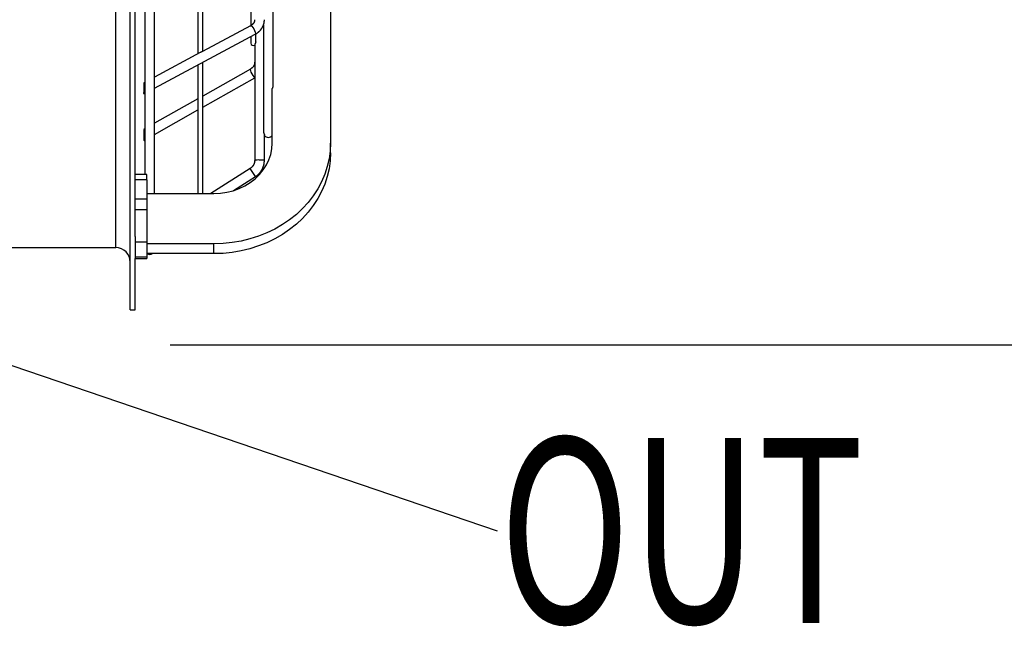
# Model space of a CAD drawing. Extents: x 105 to 8272, y 109 to 5818.
# Drawn here: x 6124 to 6461, y 1972 to 2180 of the extents above; entities that cross this region are included whole.
import ezdxf
from ezdxf.enums import TextEntityAlignment as Align

# ---------------------------------------------------------------- set-up
doc = ezdxf.new("R2010")
doc.units = 0
doc.header["$LTSCALE"] = 20
doc.header["$MEASUREMENT"] = 0
doc.linetypes.add('SLD-SOLID', pattern=[0])
doc.layers.get('0').update_dxf_attribs({"linetype": 'CONTINUOUS'})
doc.layers.add('GEOMETRY', color=7, linetype='SLD-SOLID')

# ---------------------------------------------------------------- blocks, each defined once
blk = doc.blocks.new('SW_NOTE_1')
at = {"layer": 'GEOMETRY', "color": 0}
blk.add_line((2802, -954.3), (0, 0), dxfattribs=at)
at = {"layer": 'GEOMETRY', "color": 0, "width": 0.7}
blk.add_text('OUT', height=952.5, dxfattribs=at).set_placement((2812, -1724.2), align=Align.BOTTOM_LEFT)
blk = doc.blocks.new('BLOCK71')
at = {"color": 7, "linetype": 'SLD-SOLID'}
for p, q in [((-9817.9, -5555.3), (-9817.9, 867.6)), ((-9867.9, 816.4), (-9867.9, -5458.2)), ((-9207.9, -5002.8), (-9207.9, 534.3)), ((-8912.9, -2134.9), (-8912.9, -5296.2)), ((-9942.9, -6154), (-9942.9, -2865.2)), ((-9917.9, -5775.9), (-9917.9, -2865.2)), ((-9322.9, -2962.1), (-9322.9, -4694.4)), ((-9570.4, -4823.9), (-9570.4, -3034.3)), ((-9595.4, -3041.6), (-9595.4, -4837.3)), ((-9324.4, -4692.1), (-9571.7, -4824.6)), ((-9257.9, -4688.5), (-9257.9, -5235.7)), ((-9817.9, -5013.2), (-9300.8, -4736.1)), ((-9322.9, -4748), (-9322.9, -4781.5)), ((-9297.9, -4776.2), (-9297.9, -4736)), ((-9302.9, -4786.9), (-9302.9, -5384.3)), ((-9582.9, -4830.5), (-9817.9, -4956.5)), ((-9595.4, -4894), (-9595.4, -5555.3)), ((-9570.4, -5555.3), (-9570.4, -4880.6)), ((-9324.9, -4914.9), (-9570.4, -5053.9)), ((-9570.4, -5111.4), (-9302.9, -4959.8)), ((-9867.9, -4983.3), (-9872.9, -4986)), ((-9872.9, -4986), (-9872.9, -5036.4)), ((-9872.9, -5036.4), (-9872.9, -5041.3)), ((-9872.9, -5042.7), (-9867.9, -5040)), ((-9872.9, -5041.3), (-9872.9, -5042.7)), ((-9212.9, -5296.2), (-9212.9, -5016)), ((-9595.4, -5068.1), (-9817.9, -5194)), ((-9817.9, -5251.5), (-9595.4, -5125.5)), ((-9867.9, -5222.4), (-9872.9, -5225.2)), ((-9872.9, -5225.2), (-9872.9, -5282.7)), ((-9252.9, -5384.3), (-9252.9, -5251.4)), ((-9872.9, -5282.7), (-9867.9, -5279.8)), ((-9214.8, -5325.2), (-9212.9, -5296.2)), ((-8912.9, -5296.2), (-8914.8, -5336.8)), ((-8912.9, -5346.5), (-8912.9, -5296.2)), ((-9229.7, -5381.8), (-9220.4, -5353.8)), ((-9220.4, -5353.8), (-9214.8, -5325.2)), ((-8914.8, -5336.8), (-8920.3, -5377.3)), ((-8912.9, -5346.5), (-8914.8, -5387.2)), ((-9258.9, -5434), (-9242.6, -5408.6)), ((-9242.6, -5408.6), (-9229.7, -5381.8)), ((-8929.5, -5417.2), (-8942.3, -5456.3)), ((-8920.3, -5377.3), (-8929.5, -5417.2)), ((-8914.8, -5387.2), (-8920.3, -5427.6)), ((-9857.9, -5458.2), (-9917.9, -5458.2)), ((-9857.9, -5485.1), (-9857.9, -5458.2)), ((-9326, -5426.4), (-9528.7, -5555.3)), ((-9411.6, -5540.1), (-9299.2, -5468.5)), ((-9300.8, -5479.4), (-9278.4, -5457.7)), ((-9299.2, -5468.5), (-9299.2, -5468.5)), ((-9278.4, -5457.7), (-9258.9, -5434)), ((-8942.3, -5456.3), (-8958.6, -5494.5)), ((-8929.5, -5467.5), (-8942.3, -5506.7)), ((-8920.3, -5427.6), (-8929.5, -5467.5)), ((-9857.9, -5485.1), (-9917.9, -5485.1)), ((-9857.9, -5485.1), (-9857.9, -5582.4)), ((-9382.7, -5529.7), (-9353.3, -5515.6)), ((-9353.3, -5515.6), (-9325.9, -5498.8)), ((-9325.9, -5498.8), (-9300.8, -5479.4)), ((-8958.6, -5494.5), (-8978.3, -5531.5)), ((-8942.3, -5506.7), (-8958.6, -5544.9)), ((-9857.9, -5555.3), (-9512.9, -5555.3)), ((-9512.9, -5555.3), (-9479.3, -5553.7)), ((-9479.3, -5553.7), (-9446.1, -5548.8)), ((-9446.1, -5548.8), (-9413.8, -5540.8)), ((-9413.8, -5540.8), (-9382.7, -5529.7)), ((-9001.3, -5567), (-9027.5, -5600.8)), ((-8978.3, -5531.5), (-9001.3, -5567)), ((-8958.6, -5544.9), (-8978.3, -5581.9)), ((-9917.9, -5582.4), (-9857.9, -5582.4)), ((-9857.9, -5582.4), (-9857.9, -5640)), ((-9027.5, -5600.8), (-9056.7, -5632.8)), ((-9001.3, -5617.4), (-9027.5, -5651.2)), ((-8978.3, -5581.9), (-9001.3, -5617.4)), ((-9857.9, -5640), (-9917.9, -5640)), ((-9857.9, -5640), (-9857.9, -5805)), ((-9088.6, -5662.7), (-9123.2, -5690.3)), ((-9056.7, -5632.8), (-9088.6, -5662.7)), ((-9027.5, -5651.2), (-9056.7, -5683.2)), ((-9160.2, -5715.5), (-9199.4, -5738.1)), ((-9123.2, -5690.3), (-9160.2, -5715.5)), ((-9088.6, -5713), (-9123.2, -5740.7)), ((-9056.7, -5683.2), (-9088.6, -5713)), ((-9240.5, -5758), (-9283.3, -5775)), ((-9199.4, -5738.1), (-9240.5, -5758)), ((-9160.2, -5765.9), (-9199.4, -5788.5)), ((-9123.2, -5740.7), (-9160.2, -5765.9)), ((-9917.9, -5775.9), (-9917.9, -5805)), ((-9857.9, -5805), (-9917.9, -5805)), ((-9917.9, -5805), (-9917.9, -5883.4)), ((-9857.9, -5805), (-9857.9, -5883.4)), ((-9512.9, -5814.5), (-9857.9, -5814.5)), ((-9465.8, -5812.9), (-9512.9, -5814.5)), ((-9512.9, -5864.8), (-9512.9, -5814.5)), ((-9419, -5808.1), (-9465.8, -5812.9)), ((-9372.8, -5800.2), (-9419, -5808.1)), ((-9327.5, -5789.1), (-9372.8, -5800.2)), ((-9283.3, -5775), (-9327.5, -5789.1)), ((-9240.5, -5808.4), (-9283.3, -5825.4)), ((-9199.4, -5788.5), (-9240.5, -5808.4)), ((-11917.9, -5834), (-10017.9, -5834)), ((-9512.9, -5864.8), (-9857.9, -5864.8)), ((-9465.8, -5863.3), (-9512.9, -5864.8)), ((-9419, -5858.5), (-9465.8, -5863.3)), ((-9372.8, -5850.5), (-9419, -5858.5)), ((-9327.5, -5839.5), (-9372.8, -5850.5)), ((-9283.3, -5825.4), (-9327.5, -5839.5)), ((-9857.9, -5883.4), (-9917.9, -5883.4)), ((-9917.9, -5883.4), (-9917.9, -5889.1)), ((-9917.9, -5889.1), (-9857.9, -5889.1)), ((-9917.9, -6154), (-9917.9, -5889.1)), ((-9857.9, -5883.4), (-9857.9, -5889.1)), ((-9942.9, -6154), (-9917.9, -6154)), ((-9737.9, -6334), (1383.2, -6334))]:
    blk.add_line(p, q, dxfattribs=at)
at = {"color": 8, "linetype": 'SLD-SOLID'}
for p, q in [((-10017.9, -5834), (-10017.9, -2742.7)), ((-9324.4, -4692.1), (-9322.1, -4692)), ((-9322.1, -4692), (-9317.7, -4694.8)), ((-9317.7, -4694.8), (-9312.6, -4700.6)), ((-9312.6, -4700.6), (-9307.5, -4708.4)), ((-9307.5, -4708.4), (-9303.1, -4717.1)), ((-9303.1, -4717.1), (-9300.2, -4725.3)), ((-9300.2, -4735.6), (-9300.8, -4736.1)), ((-9300.2, -4725.3), (-9299.2, -4731.8)), ((-9299.2, -4731.8), (-9300.2, -4735.6)), ((-9325, -4914.9), (-9326, -4917.9)), ((-9326, -4917.9), (-9325, -4923.7)), ((-9325, -4914.9), (-9325, -4914.9)), ((-9325, -4923.7), (-9322.1, -4931.5)), ((-9322.1, -4931.5), (-9317.7, -4940)), ((-9317.7, -4940), (-9312.6, -4948.1)), ((-9312.6, -4948.1), (-9307.5, -4954.4)), ((-9307.5, -4954.4), (-9303.1, -4958)), ((-9303.1, -4958), (-9302.9, -4958.1))]:
    blk.add_line(p, q, dxfattribs=at)
at = {"color": 7, "linetype": 'SLD-SOLID'}
for points in [[(-9303.2, -4660.9), (-9303.2, -4661.4), (-9303.2, -4662), (-9303.2, -4662.5), (-9303.1, -4663), (-9303.1, -4663.5), (-9303.2, -4664.1), (-9303.2, -4664.6), (-9303.2, -4665.1), (-9303.3, -4665.6), (-9303.3, -4666.2), (-9303.4, -4666.7), (-9303.5, -4667.2), (-9303.7, -4667.7), (-9303.8, -4668.3), (-9303.9, -4668.8), (-9304.1, -4669.3), (-9304.3, -4669.8), (-9304.5, -4670.4), (-9304.7, -4670.9), (-9304.9, -4671.4), (-9305.1, -4671.9), (-9305.3, -4672.5), (-9305.6, -4673), (-9305.8, -4673.5), (-9306.1, -4674), (-9306.3, -4674.6), (-9306.6, -4675.1), (-9306.9, -4675.6), (-9307.2, -4676.1), (-9307.5, -4676.6), (-9307.8, -4677.1), (-9308.1, -4677.7), (-9308.5, -4678.2), (-9308.8, -4678.7), (-9309.2, -4679.2), (-9309.6, -4679.7), (-9310, -4680.2), (-9310.4, -4680.7), (-9310.8, -4681.2), (-9311.2, -4681.7), (-9311.6, -4682.1), (-9312.1, -4682.6), (-9312.5, -4683.1), (-9313, -4683.6), (-9313.5, -4684), (-9313.9, -4684.5), (-9314.4, -4685), (-9314.9, -4685.4), (-9315.5, -4685.9), (-9316, -4686.4), (-9316.5, -4686.8), (-9317.1, -4687.3), (-9317.6, -4687.7), (-9318.2, -4688.2), (-9318.7, -4688.6), (-9319.3, -4689), (-9319.9, -4689.4), (-9320.5, -4689.9), (-9321.1, -4690.3), (-9321.7, -4690.6), (-9322.4, -4691), (-9323, -4691.4), (-9323.7, -4691.7), (-9324.4, -4692)], [(-9300.9, -4736), (-9299.7, -4735.3), (-9298.5, -4734.7), (-9297.3, -4734), (-9296.2, -4733.4), (-9295, -4732.7), (-9293.8, -4732), (-9292.7, -4731.3), (-9291.6, -4730.6), (-9290.5, -4729.8), (-9289.4, -4729), (-9288.3, -4728.3), (-9287.2, -4727.5), (-9286.2, -4726.6), (-9285.1, -4725.8), (-9284.1, -4724.9), (-9283.1, -4724.1), (-9282.1, -4723.2), (-9281.1, -4722.3), (-9280.2, -4721.4), (-9279.2, -4720.5), (-9278.3, -4719.6), (-9277.3, -4718.7), (-9276.4, -4717.7), (-9275.5, -4716.8), (-9274.6, -4715.8), (-9273.8, -4714.8), (-9272.9, -4713.8), (-9272.1, -4712.8), (-9271.2, -4711.8), (-9270.4, -4710.8), (-9269.6, -4709.8), (-9268.9, -4708.7), (-9268.1, -4707.7), (-9267.3, -4706.6), (-9266.6, -4705.5), (-9265.9, -4704.4), (-9265.2, -4703.3), (-9264.5, -4702.2), (-9263.9, -4701.1), (-9263.3, -4700), (-9262.6, -4698.9), (-9262, -4697.7), (-9261.4, -4696.6), (-9260.9, -4695.4), (-9260.3, -4694.3), (-9259.8, -4693.1), (-9259.3, -4691.9), (-9258.8, -4690.7), (-9258.3, -4689.5), (-9257.9, -4688.3), (-9257.4, -4687.1), (-9257, -4685.9), (-9256.6, -4684.7), (-9256.2, -4683.5), (-9255.8, -4682.3), (-9255.5, -4681), (-9255.2, -4679.8), (-9254.9, -4678.6), (-9254.6, -4677.3), (-9254.3, -4676.1), (-9254.1, -4674.8), (-9253.9, -4673.6), (-9253.8, -4672.3), (-9253.6, -4671), (-9253.5, -4669.8), (-9253.4, -4668.5), (-9253.3, -4667.2), (-9253.3, -4666), (-9253.2, -4664.7), (-9253.2, -4663.4), (-9253.2, -4662.2), (-9253.2, -4660.9)], [(-9298, -4775.4), (-9297.9, -4775.7), (-9297.9, -4775.9), (-9297.9, -4776.2), (-9297.9, -4776.5), (-9297.9, -4776.7), (-9297.9, -4777), (-9298, -4777.3), (-9298, -4777.6), (-9298, -4777.8), (-9298.1, -4778.1), (-9298.1, -4778.4), (-9298.1, -4778.6), (-9298.2, -4778.9), (-9298.3, -4779.1), (-9298.3, -4779.4), (-9298.4, -4779.6), (-9298.5, -4779.9), (-9298.5, -4780.1), (-9298.6, -4780.4), (-9298.7, -4780.6), (-9298.8, -4780.8), (-9298.9, -4781.1), (-9299, -4781.3), (-9299.1, -4781.5), (-9299.2, -4781.7), (-9299.3, -4781.9), (-9299.4, -4782.1), (-9299.5, -4782.3), (-9299.6, -4782.5), (-9299.7, -4782.7), (-9299.8, -4782.9), (-9299.9, -4783), (-9300, -4783.2), (-9300.1, -4783.4), (-9300.2, -4783.5), (-9300.3, -4783.7), (-9300.4, -4783.8), (-9300.5, -4784), (-9300.6, -4784.1), (-9300.7, -4784.3), (-9300.8, -4784.4), (-9300.9, -4784.5), (-9301, -4784.7), (-9301.1, -4784.8), (-9301.2, -4784.9), (-9301.3, -4785), (-9301.4, -4785.1), (-9301.4, -4785.2), (-9301.5, -4785.3), (-9301.6, -4785.4), (-9301.7, -4785.5), (-9301.8, -4785.6), (-9301.9, -4785.7), (-9301.9, -4785.8), (-9302, -4785.8), (-9302.1, -4785.9), (-9302.1, -4786), (-9302.2, -4786.1), (-9302.3, -4786.1), (-9302.3, -4786.2), (-9302.4, -4786.3), (-9302.4, -4786.3), (-9302.5, -4786.4), (-9302.5, -4786.4), (-9302.6, -4786.5), (-9302.6, -4786.5), (-9302.7, -4786.6), (-9302.7, -4786.6), (-9302.7, -4786.6), (-9302.8, -4786.7), (-9302.8, -4786.7), (-9302.8, -4786.7), (-9302.8, -4786.8), (-9302.8, -4786.8), (-9302.9, -4786.8), (-9302.9, -4786.8), (-9302.9, -4786.9), (-9302.9, -4786.9), (-9302.9, -4786.9), (-9302.9, -4786.9)], [(-9571.7, -4824.6), (-9571.8, -4824.6), (-9571.8, -4824.7), (-9571.9, -4824.7), (-9572, -4824.7), (-9572, -4824.8), (-9572.1, -4824.8), (-9572.2, -4824.9), (-9572.3, -4824.9), (-9572.3, -4825), (-9572.4, -4825), (-9572.5, -4825.1), (-9572.6, -4825.1), (-9572.8, -4825.2), (-9572.9, -4825.3), (-9573, -4825.4), (-9573.1, -4825.4), (-9573.2, -4825.5), (-9573.4, -4825.6), (-9573.5, -4825.7), (-9573.6, -4825.8), (-9573.8, -4825.9), (-9573.9, -4826), (-9574.1, -4826.1), (-9574.2, -4826.1), (-9574.4, -4826.2), (-9574.5, -4826.3), (-9574.7, -4826.4), (-9574.9, -4826.5), (-9575, -4826.6), (-9575.2, -4826.7), (-9575.4, -4826.8), (-9575.5, -4826.9), (-9575.7, -4827), (-9575.9, -4827.1), (-9576.1, -4827.2), (-9576.2, -4827.3), (-9576.4, -4827.4), (-9576.6, -4827.5), (-9576.8, -4827.6), (-9577, -4827.7), (-9577.2, -4827.8), (-9577.4, -4827.9), (-9577.6, -4828), (-9577.8, -4828.1), (-9578, -4828.2), (-9578.2, -4828.3), (-9578.4, -4828.4), (-9578.6, -4828.5), (-9578.7, -4828.6), (-9578.9, -4828.7), (-9579.1, -4828.7), (-9579.3, -4828.8), (-9579.5, -4828.9), (-9579.7, -4829), (-9579.9, -4829.1), (-9580.1, -4829.2), (-9580.3, -4829.3), (-9580.5, -4829.4), (-9580.7, -4829.5), (-9580.9, -4829.6), (-9581.1, -4829.6), (-9581.3, -4829.7), (-9581.4, -4829.8), (-9581.6, -4829.9), (-9581.8, -4830), (-9582, -4830.1), (-9582.1, -4830.2), (-9582.3, -4830.2), (-9582.4, -4830.3), (-9582.6, -4830.4), (-9582.7, -4830.5), (-9582.9, -4830.6)], [(-9303.2, -4880.3), (-9303.2, -4881), (-9303.2, -4881.7), (-9303.2, -4882.4), (-9303.2, -4883.1), (-9303.3, -4883.8), (-9303.3, -4884.5), (-9303.4, -4885.2), (-9303.4, -4885.9), (-9303.5, -4886.6), (-9303.6, -4887.3), (-9303.7, -4888), (-9303.9, -4888.7), (-9304, -4889.3), (-9304.2, -4890), (-9304.4, -4890.7), (-9304.6, -4891.4), (-9304.9, -4892.1), (-9305.1, -4892.8), (-9305.4, -4893.4), (-9305.7, -4894.1), (-9306, -4894.8), (-9306.3, -4895.4), (-9306.6, -4896.1), (-9307, -4896.8), (-9307.3, -4897.4), (-9307.7, -4898.1), (-9308.1, -4898.7), (-9308.5, -4899.4), (-9308.9, -4900), (-9309.3, -4900.6), (-9309.7, -4901.3), (-9310.2, -4901.9), (-9310.6, -4902.5), (-9311.1, -4903.1), (-9311.6, -4903.8), (-9312.1, -4904.4), (-9312.6, -4905), (-9313.1, -4905.6), (-9313.7, -4906.2), (-9314.2, -4906.7), (-9314.8, -4907.3), (-9315.4, -4907.9), (-9316, -4908.5), (-9316.6, -4909), (-9317.2, -4909.5), (-9317.9, -4910.1), (-9318.5, -4910.6), (-9319.2, -4911.1), (-9319.9, -4911.6), (-9320.6, -4912), (-9321.3, -4912.5), (-9322.1, -4913), (-9322.8, -4913.4), (-9323.5, -4913.9), (-9324.3, -4914.3), (-9325, -4914.7)], [(-9212.9, -5016), (-9212.7, -5015.7), (-9212.5, -5015.4), (-9212.3, -5015), (-9212.1, -5014.7), (-9211.8, -5014.4), (-9211.6, -5014.1), (-9211.4, -5013.8), (-9211.2, -5013.4), (-9211, -5013.1), (-9210.8, -5012.8), (-9210.6, -5012.5), (-9210.4, -5012.1), (-9210.3, -5011.8), (-9210.1, -5011.5), (-9209.9, -5011.1), (-9209.7, -5010.8), (-9209.5, -5010.4), (-9209.4, -5010.1), (-9209.2, -5009.8), (-9209.1, -5009.4), (-9208.9, -5009), (-9208.8, -5008.7), (-9208.6, -5008.3), (-9208.5, -5008), (-9208.4, -5007.6), (-9208.3, -5007.2), (-9208.2, -5006.9), (-9208.1, -5006.5), (-9208, -5006.1), (-9207.9, -5005.8), (-9207.9, -5005.4), (-9207.8, -5005), (-9207.8, -5004.7), (-9207.8, -5004.3), (-9207.8, -5003.9), (-9207.8, -5003.6), (-9207.8, -5003.2), (-9207.9, -5002.8), (-9208, -5002.5), (-9208, -5002.1)], [(-9257.9, -5235.5), (-9257.9, -5235.9), (-9257.9, -5236.3), (-9257.9, -5236.7), (-9257.9, -5237.1), (-9257.9, -5237.4), (-9257.9, -5237.8), (-9257.8, -5238.2), (-9257.8, -5238.6), (-9257.7, -5239), (-9257.7, -5239.4), (-9257.6, -5239.7), (-9257.5, -5240.1), (-9257.4, -5240.5), (-9257.4, -5240.9), (-9257.3, -5241.2), (-9257.2, -5241.6), (-9257.1, -5241.9), (-9257, -5242.3), (-9256.9, -5242.6), (-9256.8, -5243), (-9256.7, -5243.3), (-9256.6, -5243.7), (-9256.5, -5244), (-9256.4, -5244.3), (-9256.3, -5244.6), (-9256.2, -5245), (-9256, -5245.3), (-9255.9, -5245.6), (-9255.8, -5245.9), (-9255.7, -5246.1), (-9255.6, -5246.4), (-9255.4, -5246.7), (-9255.3, -5247), (-9255.2, -5247.2), (-9255.1, -5247.5), (-9254.9, -5247.7), (-9254.8, -5248), (-9254.7, -5248.2), (-9254.6, -5248.4), (-9254.4, -5248.6), (-9254.3, -5248.8), (-9254.2, -5249), (-9254.1, -5249.2), (-9254, -5249.4), (-9253.9, -5249.6), (-9253.8, -5249.8), (-9253.7, -5249.9), (-9253.6, -5250.1), (-9253.5, -5250.2), (-9253.5, -5250.3), (-9253.4, -5250.5), (-9253.3, -5250.6), (-9253.3, -5250.7), (-9253.2, -5250.8), (-9253.2, -5250.8), (-9253.1, -5250.9), (-9253.1, -5251), (-9253.1, -5251.1), (-9253, -5251.1), (-9253, -5251.2), (-9253, -5251.2), (-9252.9, -5251.3), (-9252.9, -5251.3), (-9252.9, -5251.4)], [(-9303.1, -5384.3), (-9303.1, -5385.1), (-9303, -5385.9), (-9302.9, -5386.7), (-9302.9, -5387.4), (-9302.9, -5388.2), (-9303, -5389), (-9303, -5389.8), (-9303.1, -5390.5), (-9303.2, -5391.3), (-9303.3, -5392.1), (-9303.5, -5392.9), (-9303.6, -5393.6), (-9303.8, -5394.4), (-9304, -5395.2), (-9304.2, -5395.9), (-9304.4, -5396.7), (-9304.6, -5397.4), (-9304.9, -5398.2), (-9305.1, -5398.9), (-9305.4, -5399.7), (-9305.6, -5400.4), (-9305.9, -5401.2), (-9306.2, -5401.9), (-9306.4, -5402.6), (-9306.7, -5403.4), (-9307, -5404.1), (-9307.4, -5404.8), (-9307.7, -5405.5), (-9308, -5406.2), (-9308.4, -5406.9), (-9308.7, -5407.6), (-9309.1, -5408.3), (-9309.5, -5409), (-9309.8, -5409.6), (-9310.2, -5410.3), (-9310.7, -5411), (-9311.1, -5411.6), (-9311.5, -5412.3), (-9312, -5412.9), (-9312.4, -5413.5), (-9312.9, -5414.2), (-9313.4, -5414.8), (-9313.9, -5415.4), (-9314.3, -5416), (-9314.9, -5416.6), (-9315.4, -5417.2), (-9315.9, -5417.8), (-9316.4, -5418.4), (-9316.9, -5419), (-9317.5, -5419.5), (-9318, -5420.1), (-9318.6, -5420.7), (-9319.2, -5421.2), (-9319.7, -5421.7), (-9320.3, -5422.3), (-9320.9, -5422.8), (-9321.5, -5423.3), (-9322.1, -5423.8), (-9322.7, -5424.3), (-9323.4, -5424.7), (-9324, -5425.1), (-9324.7, -5425.6), (-9325.4, -5425.9), (-9326, -5426.3)], [(-9299.3, -5468.3), (-9298.1, -5467.6), (-9296.9, -5466.9), (-9295.8, -5466.1), (-9294.6, -5465.4), (-9293.5, -5464.6), (-9292.3, -5463.8), (-9291.2, -5463), (-9290.1, -5462.1), (-9289, -5461.2), (-9288, -5460.3), (-9286.9, -5459.4), (-9285.9, -5458.5), (-9284.8, -5457.5), (-9283.8, -5456.6), (-9282.8, -5455.6), (-9281.9, -5454.6), (-9280.9, -5453.6), (-9279.9, -5452.6), (-9279, -5451.6), (-9278.1, -5450.5), (-9277.1, -5449.5), (-9276.2, -5448.4), (-9275.4, -5447.3), (-9274.5, -5446.3), (-9273.6, -5445.2), (-9272.8, -5444), (-9271.9, -5442.9), (-9271.1, -5441.8), (-9270.3, -5440.7), (-9269.6, -5439.5), (-9268.8, -5438.3), (-9268, -5437.2), (-9267.3, -5436), (-9266.6, -5434.8), (-9265.9, -5433.6), (-9265.2, -5432.3), (-9264.6, -5431.1), (-9263.9, -5429.9), (-9263.3, -5428.6), (-9262.7, -5427.4), (-9262.1, -5426.1), (-9261.5, -5424.9), (-9261, -5423.6), (-9260.4, -5422.3), (-9259.9, -5421), (-9259.4, -5419.7), (-9258.9, -5418.4), (-9258.5, -5417.1), (-9258, -5415.8), (-9257.6, -5414.4), (-9257.2, -5413.1), (-9256.7, -5411.8), (-9256.4, -5410.4), (-9256, -5409.1), (-9255.7, -5407.7), (-9255.3, -5406.4), (-9255, -5405), (-9254.7, -5403.7), (-9254.5, -5402.3), (-9254.3, -5400.9), (-9254, -5399.5), (-9253.9, -5398.2), (-9253.7, -5396.8), (-9253.6, -5395.4), (-9253.5, -5394), (-9253.4, -5392.6), (-9253.3, -5391.2), (-9253.3, -5389.8), (-9253.2, -5388.5), (-9253.2, -5387.1), (-9253.2, -5385.7), (-9253.2, -5384.3)]]:
    blk.add_lwpolyline(points, dxfattribs=at)
for centre, radius, start, end in [((-9310.4, -4781.5), 12.5, 180, 306.8699), ((-9886.2, -5038.8), 13.5, 349.5184, 10.4816), ((-9232.9, -5241.5), 25, 216.8699, 323.1301), ((-10017.9, -5909), 75, 0, 90), ((-9842.9, -5844), 25, 236.5927, 303.4073)]:
    blk.add_arc(centre, radius, start, end, dxfattribs=at)
at = {"color": 8, "linetype": 'SLD-SOLID'}
for centre, radius, start, end in [((-9284.1, -5514.9), 132, 87.295, 98.1779), ((-9271.7, -5514.9), 131.9, 81.821, 92.7058), ((-9649.6, -5662.1), 400.3, 28.9212, 36.0792)]:
    blk.add_arc(centre, radius, start, end, dxfattribs=at)
at = {"layer": 'GEOMETRY', "color": 7}
blk.add_blockref('SW_NOTE_1', (-10856.5, -6339), dxfattribs=at)

msp = doc.modelspace()

# ---------------------------------------------------------------- block references
at = {"color": 7, "linetype": 'Continuous', "xscale": 0.06666666666666667, "yscale": 0.06666666666666667, "zscale": 0.06666666666666667}
msp.add_blockref('BLOCK71', (6824.621, 2490.748), dxfattribs=at)

doc.saveas('drawing.dxf')
